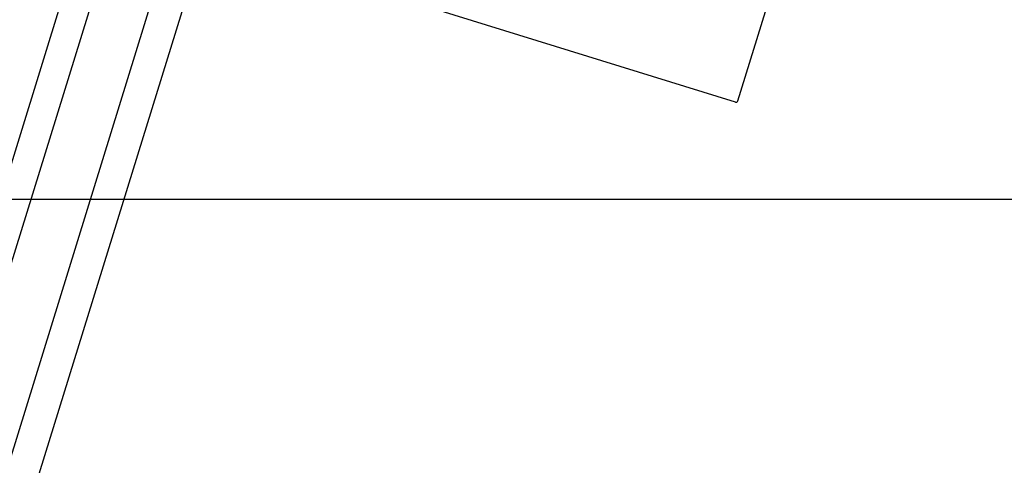
# Model space of a CAD drawing. Extents: x -6141 to 53825, y -7484 to 44938.
# Drawn here: x -2602 to -2325, y 10425 to 10551 of the extents above; entities that cross this region are included whole.
import ezdxf

# ---------------------------------------------------------------- set-up
doc = ezdxf.new("R2010")
doc.units = 0
doc.header["$LTSCALE"] = 1500
doc.linetypes.add('CENTER2', pattern=[1.125, 0.75, -0.125, 0.125, -0.125])
doc.layers.add('Grid', color=8, linetype='CENTER2')
doc.layers.add('Walls', color=7, linetype='CONTINUOUS')

msp = doc.modelspace()

# ---------------------------------------------------------------- linework, layer by layer
at = {"layer": 'Grid'}
msp.add_line((-4941.31, 10500), (0, 10500), dxfattribs=at)
at = {"layer": 'Walls'}
for p, q in [((51.17, 19102.27), (-2869.27, 9652.61)), ((51.17, 19102.27), (-2869.27, 9652.61)), ((-2859.03, 9657.47), (56.2, 19092.16)), ((-2839.02, 9668.03), (66.77, 19072.15)), ((-2827.76, 9673.97), (72.71, 19060.89)), ((-2399.67, 10527.62), (-2386.68, 10569.66)), ((-2399.67, 10527.62), (-2386.68, 10569.66)), ((-2400.29, 10527.29), (-2488.67, 10554.6)), ((-2400.29, 10527.29), (-2488.67, 10554.6))]:
    msp.add_line(p, q, dxfattribs=at)
for points in [[(-2380.15, 9509.5), (-2859.03, 9657.47), (56.2, 19092.16), (535.08, 18944.19)], [(-2375.42, 9524.79), (-2839.02, 9668.03), (66.77, 19072.15), (530.36, 18928.9)], [(-2372.77, 9533.38), (-2827.76, 9673.97), (72.71, 19060.89), (527.7, 18920.3)]]:
    msp.add_lwpolyline(points, dxfattribs=at)
msp.add_arc((-2400.15, 10527.77), 0.5, 252.8294, 342.8294, dxfattribs=at)
msp.add_arc((-2400.15, 10527.77), 0.5, 252.8294, 342.8294, dxfattribs=at)

doc.saveas('drawing.dxf')
